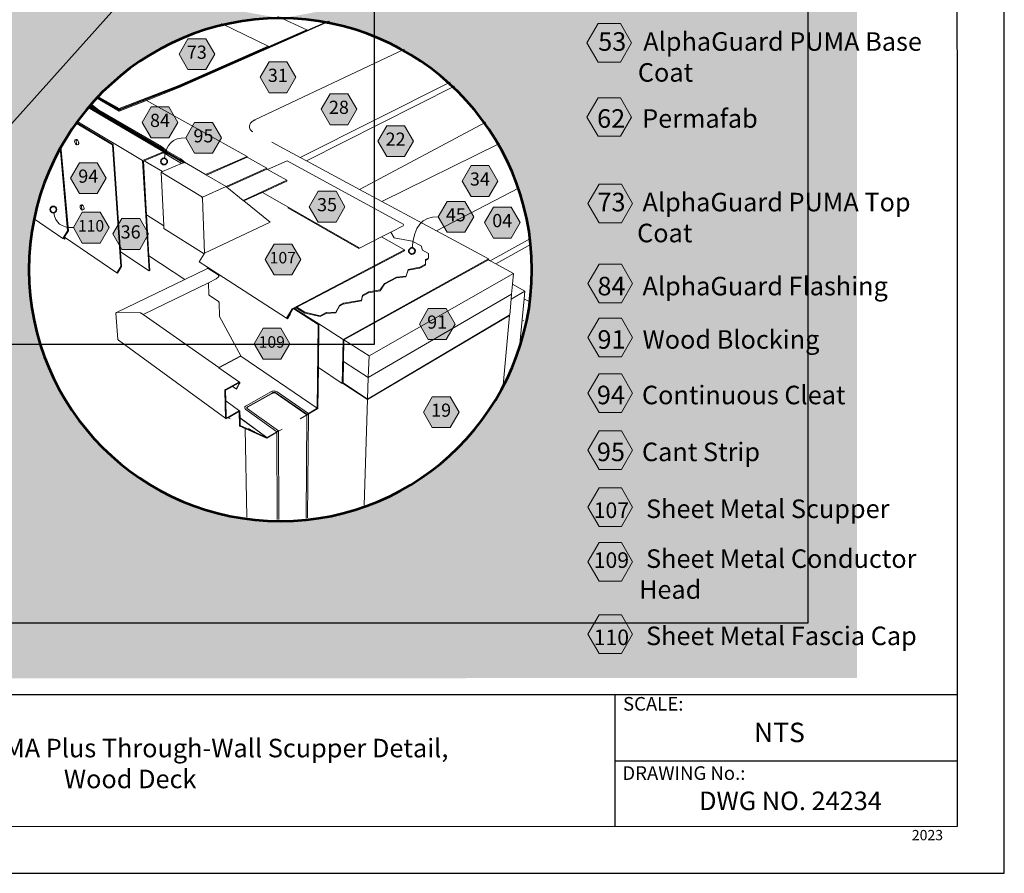
# Model space of a CAD drawing. Units: inches. Extents: x 8.03 to 18.03, y 0.01 to 8.01.
# Drawn here: x 13.25 to 18.03, y 0.01 to 4.16 of the extents above; entities that cross this region are included whole.
import ezdxf

# ---------------------------------------------------------------- set-up
doc = ezdxf.new("R2010")
doc.units = ezdxf.units.IN
doc.header["$MEASUREMENT"] = 0
doc.linetypes.add('PDF_IMPORT', pattern=[1, 0.8, -0.2])
doc.layers.add('PDF20_Text', color=7, linetype='Continuous', true_color=0x3f3f3f)
doc.layers.add('PDF58_Text', color=7, linetype='Continuous', true_color=0x3f3f3f)
for name, color, linetype in [('PDF21_Keynotes$$$23015$AlphaGuard$BIO$Plus$Coping$Cap$Detail$$Gypsum$Deck', 7, 'Continuous'), ('PDF58_DRAWINGS$$$22234$AlphaGuard$MT$Plus$Through-Wall$Scupper$Detail$$Wood$Deck', 7, 'Continuous'), ('PDF58_Keynotes$$$22234$AlphaGuard$MT$Plus$Through-Wall$Scupper$Detail$$Wood$Deck', 7, 'Continuous'), ('PDF9_PDF2_Geometry', 7, 'Continuous'), ('PDF9_Text', 7, 'Continuous')]:
    doc.layers.add(name, color=color, linetype=linetype)
doc.styles.add('PDF Arial', font='arial.ttf')
doc.styles.add('PDF ArialMT-Identity-H', font='arial.ttf')
picture_1 = doc.add_image_def('image2.png', size_in_pixel=(2408, 1788))
picture_2 = doc.add_image_def('image3.png', size_in_pixel=(1880, 1499))

msp = doc.modelspace()

# ---------------------------------------------------------------- hatches: boundary and pattern name
at = {"true_color": 0xffffff}
h = msp.add_hatch(color=7, dxfattribs=at)
h.dxf.hatch_style = 1
edge = h.paths.add_edge_path()
edge.add_line((17.31195751758439, 4.674065903436974), (14.52104783283638, 4.162258801839057))
edge.add_arc((14.51111745442142, 2.934771903261255), 1.227527066339319, 6.121972512894274, 89.53648681657938, ccw=False)
edge.add_arc((14.51198779102896, 2.946563880359133), 1.225459338811959, -89.8837972993465, 5.578119753143426, ccw=False)
edge.add_arc((14.51525309936861, 2.942474007807841), 1.221367194960805, 180.0366036887551, 269.9634124751308, ccw=False)
edge.add_line((13.2938861536495, 2.941693731459411), (13.29389345034821, 2.945206819676552))
edge.add_arc((14.51525340070399, 2.940913498339261), 1.221367496268504, 90.03660165183538, 179.7985948536642, ccw=False)
edge.add_line((14.51447316758384, 4.162280745393755), (11.68855349755671, 4.670765510759599))
edge.add_line((11.68855349755671, 4.670765510759599), (11.68810299686507, 0.9573578127496258))
edge.add_line((11.68810299686507, 0.9573578127496258), (17.3119204106171, 0.9597993676685856))
edge.add_line((17.3119204106171, 0.9597993676685856), (17.31195751758439, 4.674065903436974))
at = {"layer": 'PDF21_Keynotes$$$23015$AlphaGuard$BIO$Plus$Coping$Cap$Detail$$Gypsum$Deck', "true_color": 0xffffff, "transparency": 33554559}
for points in [[(16.0561979145511, 4.136348364480948), (16.16444801177332, 4.136348364480948), (16.21857262288443, 4.042612350592059), (16.16444801177332, 3.948890114480948), (16.0561979145511, 3.948890114480948), (16.00205888677332, 4.042612350592059)], [(16.0561979145511, 3.776855746655317), (16.16444801177332, 3.776855746655317), (16.21857262288443, 3.683119524433094), (16.16444801177332, 3.589383510544205), (16.0561979145511, 3.589383510544205), (16.00205888677332, 3.683119524433094)], [(16.06085150869388, 3.35694112926347), (16.1691016059161, 3.35694112926347), (16.22322621702721, 3.263205115374581), (16.1691016059161, 3.169469101485692), (16.06085150869388, 3.169469101485692), (16.0067124809161, 3.263205115374581)], [(16.06085150869388, 2.969145873895066), (16.1691016059161, 2.969145873895066), (16.22322621702721, 2.875423415561732), (16.1691016059161, 2.781687401672844), (16.06085150869388, 2.781687401672844), (16.0067124809161, 2.875423415561732)], [(16.06085150869388, 2.706290957069434), (16.1691016059161, 2.706290957069434), (16.22322621702721, 2.612568498736101), (16.1691016059161, 2.518832484847213), (16.06085150869388, 2.518832484847213), (16.0067124809161, 2.612568498736101)], [(16.06085150869388, 2.435828921426247), (16.1691016059161, 2.435828921426247), (16.22322621702721, 2.342092907537359), (16.1691016059161, 2.24835689364847), (16.06085150869388, 2.24835689364847), (16.0067124809161, 2.342092907537359)], [(16.06085150869388, 2.159600738321697), (16.1691016059161, 2.159600738321697), (16.22322621702721, 2.065864724432809), (16.1691016059161, 1.97212871054392), (16.06085150869388, 1.97212871054392), (16.0067124809161, 2.065864724432809)], [(16.06085150869388, 1.883514835758061), (16.1691016059161, 1.883514835758061), (16.22322621702721, 1.789778821869173), (16.1691016059161, 1.696042807980284), (16.06085150869388, 1.696042807980284), (16.0067124809161, 1.789778821869173)], [(16.06085150869388, 1.618016900102103), (16.1691016059161, 1.618016900102103), (16.22322621702721, 1.524280886213215), (16.1691016059161, 1.430544872324326), (16.06085150869388, 1.430544872324326), (16.0067124809161, 1.524280886213215)], [(16.06085150869388, 1.266523641270479), (16.1691016059161, 1.266523641270479), (16.22322621702721, 1.172787627381591), (16.1691016059161, 1.079051613492702), (16.06085150869388, 1.079051613492702), (16.0067124809161, 1.172787627381591)]]:
    msp.add_hatch(color=7, dxfattribs=at).paths.add_polyline_path(points)
at = {"layer": 'PDF58_Keynotes$$$22234$AlphaGuard$MT$Plus$Through-Wall$Scupper$Detail$$Wood$Deck', "true_color": 0xffffff, "transparency": 33554559}
for points in [[(14.06588223817856, 4.062976467527881), (14.15246813047861, 4.062976467527881), (14.19575549493032, 3.988020468530191), (14.15246813047861, 3.913053617155889), (14.06588223817856, 3.913053617155889), (14.02259488483471, 3.988020468530191)], [(14.45914506351066, 3.950731447008126), (14.54571943696265, 3.950731447008126), (14.58901797591884, 3.875775781246155), (14.54571943696265, 3.800808596636132), (14.45914506351066, 3.800808596636132), (14.41584652455447, 3.875775781246155)], [(14.75555821418211, 3.795399070115764), (14.84213292086982, 3.795399070115764), (14.88543145982601, 3.72043221874146), (14.84213292086982, 3.645476564087348), (14.75555821418211, 3.645476564087348), (14.71225966411806, 3.72043221874146)], [(13.88713482015957, 3.731917709898508), (13.97370919361156, 3.731917709898508), (14.01700773256775, 3.656950858524205), (13.97370919361156, 3.581995192762236), (13.88713482015957, 3.581995192762236), (13.84383628120338, 3.656950858524205)], [(14.09805054857873, 3.6571728934844), (14.18463644087878, 3.6571728934844), (14.22792380533049, 3.582206042110099), (14.18463644087878, 3.507250376348128), (14.09805054857873, 3.507250376348128), (14.05475234285826, 3.582206042110099)], [(15.03054411922781, 3.640722301178812), (15.11711883702338, 3.640722301178812), (15.16040584602366, 3.565755449804509), (15.11711883702338, 3.490788598430207), (15.03054411922781, 3.490788598430207), (14.98724558027162, 3.565755449804509)], [(13.53903664270747, 3.461197244283767), (13.62561136050304, 3.461197244283767), (13.66890989945923, 3.386230059673744), (13.62561136050304, 3.311263208299441), (13.53903664270747, 3.311263208299441), (13.49573810375128, 3.386230059673744)], [(15.43964669357513, 3.447234456568966), (15.5262214113707, 3.447234456568966), (15.56951995032689, 3.372267605194663), (15.5262214113707, 3.297311939432692), (15.43964669357513, 3.297311939432692), (15.39634815461894, 3.372267605194663)], [(14.69790840130882, 3.322848692388185), (14.78448311910439, 3.322848692388185), (14.82777012810466, 3.247881841013882), (14.78448311910439, 3.172925842016192), (14.69790840130882, 3.172925842016192), (14.65460986235263, 3.247881841013882)], [(15.32295859676997, 3.273740966204846), (15.40953331456554, 3.273740966204846), (15.45283185352173, 3.198774114830543), (15.40953331456554, 3.123818115832853), (15.32295859676997, 3.123818115832853), (15.27966005781379, 3.198774114830543)], [(13.55286586954572, 3.221300682880667), (13.63944058734129, 3.221300682880667), (13.68273912629748, 3.146345017118696), (13.63944058734129, 3.071377832508674), (13.55286586954572, 3.071377832508674), (13.50956767493311, 3.146345017118696)], [(15.54815915190369, 3.245460472517792), (15.63473386969926, 3.245460472517792), (15.67803240865545, 3.170504473520102), (15.63473386969926, 3.0955376221458), (15.54815915190369, 3.0955376221458), (15.5048606129475, 3.170504473520102)], [(13.74485404233726, 3.190443221832027), (13.83142874902497, 3.190443221832027), (13.87472729908902, 3.115476037222004), (13.83142874902497, 3.040520371460035), (13.74485404233726, 3.040520371460035), (13.70155583661679, 3.115476037222004)], [(14.48368215373776, 3.066645940824805), (14.57025686042547, 3.066645940824805), (14.61354421376933, 2.991679089450501), (14.57025686042547, 2.916712238076198), (14.48368215373776, 2.916712238076198), (14.44038360367371, 2.991679089450501)], [(15.23217370113367, 2.752848971214071), (15.31874840782138, 2.752848971214071), (15.36204694677757, 2.677882119839768), (15.31874840782138, 2.602915268465464), (15.23217370113367, 2.602915268465464), (15.18887583975678, 2.677882119839768)], [(14.43003134722947, 2.657332517129619), (14.51661690629379, 2.657332517129619), (14.55990425963765, 2.58237685136765), (14.51661690629379, 2.507409999993347), (14.43003134722947, 2.507409999993347), (14.38673280827328, 2.58237685136765)], [(15.25165719391287, 2.325152054743354), (15.33823190060059, 2.325152054743354), (15.38153045066463, 2.250196388981383), (15.33823190060059, 2.175229204371361), (15.25165719391287, 2.175229204371361), (15.20835865495668, 2.250196388981383)]]:
    msp.add_hatch(color=7, dxfattribs=at).paths.add_polyline_path(points)
at = {"layer": 'PDF58_Keynotes$$$22234$AlphaGuard$MT$Plus$Through-Wall$Scupper$Detail$$Wood$Deck', "transparency": 33554559}
h = msp.add_hatch(color=256, dxfattribs=at)
h.paths.add_polyline_path([(13.94979414339502, 3.482957370178003, 0.4143759965423797), (13.93424320977827, 3.467406436561276)], flags=0)
h.paths.add_polyline_path([(13.96534507701182, 3.467406436561276, 0.4146376698666711), (13.94979414339502, 3.482957370178028)], flags=0)
h.paths.add_polyline_path([(13.94979414339502, 3.451855502944419, 0.4143762643529388), (13.96534507701177, 3.467406436561276)], flags=0)
h.paths.add_polyline_path([(13.93424320977811, 3.467406436561276, 0.4141145426381183), (13.94979414339502, 3.451855502944527)], flags=0)
h = msp.add_hatch(color=256, dxfattribs=at)
h.paths.add_polyline_path([(13.41242917376613, 3.249492358140485, 0.4143762675133669), (13.39687824014938, 3.233941424523747)], flags=0)
h.paths.add_polyline_path([(13.42798044061867, 3.233941424523747, 0.4143798639109105), (13.41242917376614, 3.249492358140497)], flags=0)
h.paths.add_polyline_path([(13.41242917376613, 3.218390490907054, 0.4141098378317971), (13.4279804406186, 3.233941424523747)], flags=0)
h.paths.add_polyline_path([(13.39687824014924, 3.233941424523747, 0.4141062390446407), (13.41242917376613, 3.218390490906996)], flags=0)
h = msp.add_hatch(color=256, dxfattribs=at)
h.paths.add_polyline_path([(15.15279699707525, 3.04849566862177, 0.41410264003454), (15.13724639669422, 3.03294473500505)], flags=0)
h.paths.add_polyline_path([(15.16834826392788, 3.03294473500505, 0.4141098378223092), (15.15279699707525, 3.048495668621801)], flags=0)
h.paths.add_polyline_path([(15.15279699707525, 3.017393801388182, 0.4141098378238343), (15.16834826392772, 3.03294473500505)], flags=0)
h.paths.add_polyline_path([(15.13724639669432, 3.03294473500505, 0.4141026400384916), (15.15279699707525, 3.017393801388299)], flags=0)

# ---------------------------------------------------------------- linework, layer by layer
at = {"layer": 'PDF21_Keynotes$$$23015$AlphaGuard$BIO$Plus$Coping$Cap$Detail$$Gypsum$Deck', "lineweight": 9}
for points in [[(16.0561979145511, 4.136348364480948), (16.16444801177332, 4.136348364480948), (16.21857262288443, 4.042612350592059), (16.16444801177332, 3.948890114480948), (16.0561979145511, 3.948890114480948), (16.00205888677332, 4.042612350592059)], [(16.0561979145511, 3.776855746655317), (16.16444801177332, 3.776855746655317), (16.21857262288443, 3.683119524433094), (16.16444801177332, 3.589383510544205), (16.0561979145511, 3.589383510544205), (16.00205888677332, 3.683119524433094)], [(16.06085150869388, 3.35694112926347), (16.1691016059161, 3.35694112926347), (16.22322621702721, 3.263205115374581), (16.1691016059161, 3.169469101485692), (16.06085150869388, 3.169469101485692), (16.0067124809161, 3.263205115374581)], [(16.06085150869388, 2.969145873895066), (16.1691016059161, 2.969145873895066), (16.22322621702721, 2.875423415561732), (16.1691016059161, 2.781687401672844), (16.06085150869388, 2.781687401672844), (16.0067124809161, 2.875423415561732)], [(16.06085150869388, 2.706290957069434), (16.1691016059161, 2.706290957069434), (16.22322621702721, 2.612568498736101), (16.1691016059161, 2.518832484847213), (16.06085150869388, 2.518832484847213), (16.0067124809161, 2.612568498736101)], [(16.06085150869388, 2.435828921426247), (16.1691016059161, 2.435828921426247), (16.22322621702721, 2.342092907537359), (16.1691016059161, 2.24835689364847), (16.06085150869388, 2.24835689364847), (16.0067124809161, 2.342092907537359)], [(16.06085150869388, 2.159600738321697), (16.1691016059161, 2.159600738321697), (16.22322621702721, 2.065864724432809), (16.1691016059161, 1.97212871054392), (16.06085150869388, 1.97212871054392), (16.0067124809161, 2.065864724432809)], [(16.06085150869388, 1.883514835758061), (16.1691016059161, 1.883514835758061), (16.22322621702721, 1.789778821869173), (16.1691016059161, 1.696042807980284), (16.06085150869388, 1.696042807980284), (16.0067124809161, 1.789778821869173)], [(16.06085150869388, 1.618016900102103), (16.1691016059161, 1.618016900102103), (16.22322621702721, 1.524280886213215), (16.1691016059161, 1.430544872324326), (16.06085150869388, 1.430544872324326), (16.0067124809161, 1.524280886213215)], [(16.06085150869388, 1.266523641270479), (16.1691016059161, 1.266523641270479), (16.22322621702721, 1.172787627381591), (16.1691016059161, 1.079051613492702), (16.06085150869388, 1.079051613492702), (16.0067124809161, 1.172787627381591)]]:
    msp.add_lwpolyline(points, close=True, dxfattribs=at)
at = {"layer": 'PDF58_DRAWINGS$$$22234$AlphaGuard$MT$Plus$Through-Wall$Scupper$Detail$$Wood$Deck', "lineweight": 15}
for points in [[(14.54750280201396, 5.608712547971313), (14.43422489516453, 5.019729498617915), (12.373495658474, 2.717592843093644), (12.14299643323608, 2.830515154106322), (12.21431987408213, 3.879196823578493), (12.40069852338205, 4.051713022438888), (11.98671998844127, 4.218797323554249), (11.20208315116127, 4.535493632762039), (11.00003120408823, 4.617047299131688), (10.89762775627192, 4.658379725124513), (9.861409047186235, 3.94828770728737), (9.698834602794548, 4.027942041131933), (9.61660313497054, 4.9676558190171), (9.616447536105046, 4.969455325228353), (9.829962769728319, 5.089309028078654)], [(14.02238403548684, 3.829333829743767), (14.6425355547863, 4.102875668904957), (14.6424355618546, 4.10639704851257), (14.50227872458916, 4.170896209454673)], [(14.22861747889321, 4.136364444564855), (14.4549796170114, 4.02742000516093), (14.45514605714565, 4.023854560683283), (14.02208403447604, 3.832999278260967)], [(14.75248766921456, 4.147837448292321), (14.02268403649765, 3.825679233603178)], [(13.62351700529409, 3.78194182333713), (13.73179125765488, 3.719843402332183), (14.02193962122287, 3.832943683435024)], [(13.73204684945207, 3.71605592289434), (14.02223962223368, 3.82927824602568)], [(14.02253962324448, 3.825623649885092), (13.86413029211634, 3.763752795686594), (14.35286482908355, 3.49155504058607), (14.35293159841397, 3.487633667035954), (14.448381283168, 3.434427274791632), (14.44842568127376, 3.430472666532381), (14.25371615008318, 3.343209483739415), (14.2510615499067, 3.345364408061696), (14.25038392617806, 3.345764413112057), (14.15547831538398, 3.401148100903326)], [(14.47322954891038, 3.561112365440003), (14.61071165461055, 3.48693399421051), (14.6404474109023, 3.470894248224035), (15.35888866415696, 3.833334769598723)], [(13.57808776737768, 3.730312647430624), (13.9473615892866, 3.51441482214042), (13.97477563677823, 3.49254351770213), (14.03478037094506, 3.457420272878958), (14.04333329890377, 3.461063683407215), (14.04879842025008, 3.46339657781966), (14.12624256818214, 3.418209558714995), (14.12655342156956, 3.418031921860551)], [(13.58248661773444, 3.735574992295385), (14.02792677854018, 3.475648511132571), (14.05595201366576, 3.459286726146345)], [(13.58544731751347, 3.739083328190091), (13.93480965496288, 3.535475275209237), (13.96269048794315, 3.519235532251512)], [(13.63358665766481, 3.716289154574725), (13.60577260512281, 3.732473302706508), (13.5884170672343, 3.742575689659516)], [(13.59320720628989, 3.748153329999287), (13.63358665766481, 3.716289154574725), (13.93750899758869, 3.539396315523634), (13.96269048794315, 3.519235532251512), (14.03064814804708, 3.479625146272911), (14.05595201366576, 3.459286726146345), (14.12626460617109, 3.418254301164326), (14.12655342156956, 3.418031921860551), (14.15153491495277, 3.403447438478773), (14.15547831538398, 3.401148100903326), (14.35293159841397, 3.487633667035954)], [(13.86413029211634, 3.763752795686594), (13.73229126674479, 3.712268110220775)], [(13.52256748681168, 3.658209602747768), (13.70263313216007, 3.550204516187758), (13.73870044488569, 3.029390142904015)], [(14.36421709259977, 3.63243580628605), (14.36654998701221, 3.625726616026483), (14.37089305925806, 3.619317437885579), (14.37713546402899, 3.613374689781875), (14.38039005511922, 3.611208579847261)], [(14.3903650331892, 3.666281414251113), (14.39017621072243, 3.669958048380646)], [(13.44882964342457, 3.541187027496952), (13.48564109476066, 3.130982561625144), (13.46701320690812, 3.100958323170644)], [(13.5244186024887, 3.54989332956462), (13.52275249053613, 3.56980970665188), (13.52314130997416, 3.570431746662436), (13.52586267948106, 3.571509375441437)], [(14.6404474109023, 3.470894248224035), (14.89844983529479, 3.331679594476614), (15.00637382155764, 3.273452150806373), (15.57691334532663, 3.554424623114359)], [(13.97477563677823, 3.49254351770213), (13.94585073185596, 3.509482933485299), (13.85381124816551, 3.470971881038924), (13.84994546944134, 3.469350167192118), (13.86506350764217, 3.208249083810614), (13.8765822224005, 3.009196136030616)], [(14.03478037094506, 3.457420272878958), (13.94242970063148, 3.417954300153522), (13.93533169093388, 3.414921744023488), (13.9486276961888, 3.155297950127768), (13.94928329303635, 3.142546007724943), (14.14461487534534, 3.018460244554968), (14.14641420383088, 3.021381622140971)], [(14.45234706593173, 3.428284529716679), (14.54689706978121, 3.470694251252785), (15.1141642358361, 3.160996280938752)], [(14.42479945756354, 3.314528985002003), (14.42318894043693, 3.315461878399976), (14.4270211623241, 3.317239168896565), (14.54624147293365, 3.371923194970248), (14.5462306316649, 3.375899830110587), (14.45234706593173, 3.428284529716679), (14.44842568127376, 3.430472666532381)], [(14.33672507905752, 3.275795897595431), (14.33351488607305, 3.278395225073826), (14.25371615008318, 3.343209483739415)], [(14.46404339532879, 3.172392953668579), (14.33672507905752, 3.275795897595431), (14.42318894043693, 3.315461878399976)], [(15.67318066028541, 3.339772811121657), (15.27225120583663, 3.129994084509085), (15.5239441117842, 2.994189609609533), (15.52361122040783, 2.990024163110275), (14.82301620953971, 2.601515600686712), (14.82067246275065, 2.495968584814191)], [(13.55084417286427, 3.23384143159205), (13.54927805384341, 3.252580509096475), (13.54965568766911, 3.253180177882364), (13.55229943546896, 3.254313401487309)], [(15.27225120583663, 3.129994084509085), (15.00637382155764, 3.273452150806373)], [(14.55014047525911, 3.242527920427314), (14.89447286691873, 3.044707855948237), (15.0047514412394, 3.101080365199143), (15.05016049530426, 3.12428455697791)], [(13.3197984617481, 3.189515225800697), (13.45886027289191, 3.093849138968575), (13.46727998431765, 3.089361653469567), (13.47224509657405, 3.097359321855999), (13.72062780549758, 2.926953649212134), (13.72341595544275, 2.925487200995107), (13.74363234464867, 2.958188732978611), (13.73870044488569, 3.029390142904015), (13.87698222745086, 2.9367506460841), (13.88068088846148, 2.938494724087268), (13.8765822224005, 3.009196136030616), (14.05055333952201, 2.894374148149272), (13.71925050894349, 2.734221072253676), (13.71752881327285, 2.733221398417427), (13.71691795887463, 2.73261055512706), (13.71622913842579, 2.731233258572974), (13.72559326209756, 2.603104079824383), (13.72647054956173, 2.601704412045631), (13.72802581620598, 2.60050474123813), (14.24987273147581, 2.218872153551966), (14.25108358789565, 2.218660959860524), (14.25177240834448, 2.218749778287746), (14.2532273266056, 2.21932740908469), (14.2606697465276, 2.223504041196281), (14.31332087919965, 2.253028948140165), (14.31418732539507, 2.253150979060807), (14.31463172855118, 2.252939796477223)], [(15.0047514412394, 3.101080365199143), (15.11724086794402, 3.038054260514614), (15.11705238982082, 3.033899999627689), (14.59427190357371, 2.759502566647694), (14.59056205695076, 2.757558824908995), (14.63311618063217, 2.730644442163696), (14.70667252295897, 2.714127058311974), (14.73628623722221, 2.730000030928475), (14.78315023176391, 2.731722070942697), (14.80076727127572, 2.764545644954701), (14.81975042172929, 2.774720275652361), (14.90832446498164, 2.790193576454223), (14.91270076082876, 2.813653371138042), (14.94260330159834, 2.829715488349181), (14.9990422580518, 2.839123676890978), (15.01983626694681, 2.871269949302202), (15.07720810569039, 2.902083001137231), (15.12389446337765, 2.90645964132793), (15.13443621986796, 2.939361170282686), (15.19070839184359, 2.949702585458176), (15.21850040639664, 2.964664702665648), (15.21873362696917, 2.968852520389571), (15.21860006609262, 2.986836008114745), (15.23211878388703, 2.994078419957646), (15.23235200445956, 2.998255052069236), (15.23270725595273, 3.019981954362219), (15.20384879823301, 3.035999329124028), (15.19728402122661, 3.057370968815983), (15.15457463191541, 3.080986351257441), (15.06717822148162, 3.096659326902692), (15.05016049530426, 3.12428455697791), (15.11397509124146, 3.156908467254383)], [(13.46435860673164, 3.096681698127357), (13.46454742919842, 3.096981699138162), (13.46701320690812, 3.100958323170644), (13.46963490561118, 3.09915866144939), (13.47224509657405, 3.097359321855999)], [(15.73164408061807, 3.065681999665804), (15.56062226780018, 2.970041005584739), (15.64547494558153, 2.924221094092907), (15.64068779230744, 2.871547579088342), (15.70122575916546, 2.838479609999334), (15.69755996630468, 2.800434987590159), (15.7257960359064, 2.784888793373308)], [(14.14461487534534, 3.018460244554968), (14.12055507863991, 2.979427156137591), (14.16017699457443, 2.953956850384654)], [(15.21860006609262, 2.986836008114745), (15.21857769486795, 2.99087942369336)], [(15.56062226780018, 2.970041005584739), (15.53305263255091, 2.984925489977324), (15.52361122040783, 2.990024163110275)], [(14.05055333952201, 2.894374148149272), (14.16039902953462, 2.947480880697617), (14.16175428809976, 2.948147318813926), (14.16272073833473, 2.948158504426258), (14.16325395991807, 2.947991731056286), (14.21159523283769, 2.91695664426106), (14.21241728092735, 2.91631223302584), (14.21319490869555, 2.915468158055087), (14.21389457041314, 2.914446124102029), (14.21448338682241, 2.913324419345137), (14.21493864235514, 2.912157972138914), (14.21521627214128, 2.910991524932692), (14.21531627618083, 2.909891858164745), (14.21522745775361, 2.908925419037631), (14.21496101357981, 2.908136938892822), (14.21452779603602, 2.90757049370821), (14.20344197669361, 2.897795523717332), (14.16468684019024, 2.878789990931243)], [(14.54955165884983, 2.710239241598857), (14.56098188841665, 2.728867140559251), (14.56104833561921, 2.72898951582347), (14.56372529591249, 2.72727866142158), (14.54956284446216, 2.704174462574511), (14.54404213939776, 2.707329060733043), (14.16017699457443, 2.953956850384654), (14.16039902953462, 2.947480880697617)], [(13.84859054411191, 2.723746440545212), (14.16468684019024, 2.878789990931243), (14.16669736236722, 2.820140526437412), (14.16698617776569, 2.819129666988829), (14.16733025475439, 2.818485255753608), (14.16799703721427, 2.817707961221132), (14.21396135085141, 2.787305766813076), (14.21450542481136, 2.786772545229741), (14.21550508753975, 2.785484055995019), (14.21632712452156, 2.783973209672237), (14.21662712553236, 2.783173543915096), (14.21701594497039, 2.781596239281901), (14.21902646714736, 2.716415210275088), (14.21931528254584, 2.715415547546696), (14.3221185576868, 2.523382965541545), (14.32278499580311, 2.522594152161016)], [(14.56104833561921, 2.72898951582347), (14.57287822589281, 2.748272667287841), (14.57895419052949, 2.751460489047652), (14.58281963601794, 2.753493382449292), (14.7011965603439, 2.678492963130133), (14.69876332865618, 2.466566386370246), (14.81456327451269, 2.390133086778915), (14.81645142142544, 2.391221567934529), (14.81838432189539, 2.392332420314808), (14.82067246275065, 2.495968584814191), (14.94099244012815, 2.418169174281105), (15.63621115918504, 2.822395454799249), (15.64068779230744, 2.871547579088342)], [(15.63621115918504, 2.822395454799249), (15.63411216292442, 2.799279725996269), (15.62710263841833, 2.722302363552848), (15.62504770702774, 2.721080654756402)], [(15.69755996630468, 2.800434987590159), (15.67502154467673, 2.56654502408423)], [(13.83979286562477, 2.729922398113586), (13.84859054411191, 2.723746440545212), (14.21529423819189, 2.466310794573051), (14.21622713158986, 2.465644345348885), (14.31636462094201, 2.395342605220176), (14.31693106612663, 2.394698538328532), (14.31728632872766, 2.393809720908449), (14.31739750727168, 2.392754452246256), (14.31727547635104, 2.391565978158944), (14.31690869490197, 2.390310712525501), (14.31633106410502, 2.389066643612247), (14.30152454576304, 2.36244107626542), (14.29945842876012, 2.363163109207672), (14.28190782534301, 2.375581815890556), (14.24900662962397, 2.357575956940718), (14.24814018342856, 2.356720696357633), (14.24769576916459, 2.356009849027713), (14.24736255566036, 2.354898996647433), (14.2487842503202, 2.304669232471482)], [(14.58281963601794, 2.753493382449292), (14.59056205695076, 2.757558824908995)], [(14.81838432189539, 2.392332420314808), (14.93756056763491, 2.313744196401195), (15.62504770702774, 2.721080654756402), (15.62690263033922, 2.720036582814399), (15.59609460431909, 2.381357405840981)], [(15.69309486313819, 2.695299162380328), (15.69349419060925, 2.694099491572828)], [(14.69876332865618, 2.466566386370246), (14.69648670664898, 2.26879073110478)], [(14.28190782534301, 2.375581815890556), (14.31145477027584, 2.391765975130196), (14.31254358466717, 2.392365643916086), (14.31267681230801, 2.392432424354362), (14.31347647806515, 2.392676830539224), (14.31356528538451, 2.392698868528169), (14.31428732943462, 2.392488019180305)], [(14.25149477855834, 2.222004713721552), (14.25111681149692, 2.222682004214474), (14.2487842503202, 2.304669232471482), (14.31673106915537, 2.255739132034728), (14.31713107420573, 2.25531710010328), (14.31760870096313, 2.254150652897057), (14.31836395750666, 2.221971145776697), (14.31837514311899, 2.221249112834444), (14.31921921808974, 2.18548180111963), (14.31959684080758, 2.184815351895462)], [(14.50692022139761, 1.729870909515173), (14.50449818951386, 2.157034522954746), (14.50446497702044, 2.159622675928667), (14.35377567338472, 2.267391396561748), (14.35230956951127, 2.268779878728167), (14.35158752546116, 2.270145989669921)], [(14.64663177381139, 1.736852811457315), (14.65038882102742, 2.241965500022422)], [(14.44672635682778, 2.124233331275264), (14.34314545391862, 2.170552907513434), (14.31750869692357, 2.182027201950291)], [(14.35182345753496, 1.741097834788373), (14.34314545391862, 2.170552907513434)], [(14.4486368749652, 2.124522146673737), (14.49670052920654, 2.152491453737652)]]:
    msp.add_lwpolyline(points, dxfattribs=at)
at = {"layer": 'PDF58_DRAWINGS$$$22234$AlphaGuard$MT$Plus$Through-Wall$Scupper$Detail$$Wood$Deck', "lineweight": 9}
for points in [[(14.6425355547863, 4.102875668904957), (14.74694357048569, 4.148919253771267)], [(14.45514605714565, 4.023854560683283), (14.6424355618546, 4.10639704851257)], [(14.02192843561054, 3.833076911075857), (14.02208403447604, 3.832999278260967), (14.02178403346523, 3.836665060013887), (14.4549796170114, 4.02742000516093)], [(15.11635500524681, 4.013143781155099), (14.39017621072243, 3.669958048380646), (14.38250058133574, 3.665337346348664), (14.37508054374626, 3.659339003419017), (14.36942661104103, 3.652907787289167), (14.36567235520446, 3.646187411417268), (14.3639282772013, 3.63931143667987), (14.36421709259977, 3.63243580628605)], [(14.02178403346523, 3.836665060013887), (13.73154685147001, 3.723642411725937), (13.73179125765488, 3.719843402332183), (13.73204684945207, 3.71605592289434), (13.73229126674479, 3.712268110220775)], [(14.02223962223368, 3.82927824602568), (14.02238403548684, 3.829333829743767), (14.02208403447604, 3.832999278260967), (14.02193962122287, 3.832943683435024)], [(14.02268403649765, 3.825679233603178), (14.02238403548684, 3.829333829743767), (14.02223962223368, 3.829422648170988)], [(15.33886927692182, 3.852009715376154), (14.61071165461055, 3.48693399421051)], [(13.57953783764255, 3.732054009568475), (14.04333329890377, 3.461063683407215)], [(13.60577260512281, 3.732473302706508), (13.59024311022571, 3.744709953742815)], [(13.52068435457879, 3.6555583540271), (13.69876768667162, 3.548638063931177)], [(13.5262312911134, 3.663325389571094), (13.84582442104783, 3.471971877003035)], [(15.51096945231273, 3.657707670437583), (14.89844983529479, 3.331679594476614)], [(13.52088638161233, 3.570953782633437), (13.5212751899425, 3.571575811536136)], [(13.72062780549758, 2.926953649212134), (13.73990011569319, 2.958077887670301), (13.69876768667162, 3.548638063931177), (13.70263313216007, 3.550204516187758)], [(13.93750899758869, 3.539396315523634), (13.93480965496288, 3.535475275209237)], [(13.445485872086, 3.535106463864697), (13.48187565331176, 3.130949338023866), (13.45886027289191, 3.093849138968575)], [(13.87698222745086, 2.9367506460841), (13.84582442104783, 3.471971877003035), (13.9473615892866, 3.51441482214042)], [(14.35286482908355, 3.49155504058607), (14.15153491495277, 3.403447438478773)], [(13.85381124816551, 3.470971881038924), (13.94242970063148, 3.417954300153522)], [(14.03064814804708, 3.479625146272911), (14.02792677854018, 3.475648511132571)], [(13.93533169093388, 3.414921744023488), (14.13679483270549, 3.294201417252051), (14.13695042046314, 3.289836307017262), (14.13371786736185, 3.291780048755961)], [(14.12626460617109, 3.418254301164326), (14.12624256818214, 3.418209558714995)], [(14.448381283168, 3.434427274791632), (14.25038392617806, 3.345764413112057)], [(14.2510615499067, 3.345364408061696), (14.13679483270549, 3.294201417252051)], [(14.5462306316649, 3.375899830110587), (14.33351488607305, 3.278395225073826)], [(14.4270211623241, 3.317239168896565), (14.89458405657061, 3.048862450070882), (14.89447286691873, 3.044707855948237)], [(13.54745635413321, 3.253780179903975), (13.54782313558229, 3.254379848689865)], [(14.13695042046314, 3.289836307017262), (14.14641420383088, 3.021381622140971), (14.46404339532879, 3.172392953668579)], [(13.86506350764217, 3.208249083810614), (13.9486276961888, 3.155297950127768)], [(13.46716879466576, 3.095182026309051), (13.46435860673164, 3.096681698127357)], [(13.46454742919842, 3.096981699138162), (13.46716879466576, 3.095182026309051), (13.46963490561118, 3.09915866144939)], [(15.53305263255091, 2.984925489977324), (15.72865182120843, 3.093626648124506)], [(14.54404213939776, 2.707329060733043), (14.5712677087662, 2.751727266457178), (15.11724086794402, 3.038054260514614)], [(14.81922838575828, 2.603714934222606), (15.5239441117842, 2.994189609609533)], [(15.21873362696917, 2.968852520389571), (15.19093076003951, 2.95390125555871), (15.13463621683921, 2.943571025995554), (15.12409446034889, 2.910680682653131), (15.07738573143698, 2.906304042462433), (15.01999152146873, 2.875501843004016), (14.99919751257373, 2.843377941817456), (14.94273686247489, 2.83396975327566), (14.91282280285726, 2.817918810568996), (14.90844650701014, 2.794470212605368), (14.81983924015651, 2.779008097415838), (14.81975042172929, 2.774720275652361)], [(15.23235200445956, 2.998255052069236), (15.21857769486795, 2.99087942369336)], [(15.64547494558153, 2.924221094092907), (14.9444914485111, 2.524549412747768)], [(15.13443621986796, 2.939361170282686), (15.13463621683921, 2.943571025995554)], [(15.19070839184359, 2.949702585458176), (15.19093076003951, 2.95390125555871)], [(15.01983626694681, 2.871269949302202), (15.01999152146873, 2.875501843004016)], [(15.07720810569039, 2.902083001137231), (15.07738573143698, 2.906304042462433)], [(15.12389446337765, 2.90645964132793), (15.12409446034889, 2.910680682653131)], [(14.94260330159834, 2.829715488349181), (14.94273686247489, 2.83396975327566)], [(14.9990422580518, 2.839123676890978), (14.99919751257373, 2.843377941817456)], [(15.63411216292442, 2.799279725996269), (15.70122575916546, 2.838479609999334)], [(14.78315023176391, 2.731722070942697), (14.78322752023522, 2.736031586351542), (14.80084455974703, 2.768833122374601), (14.81983924015651, 2.779008097415838)], [(14.90832446498164, 2.790193576454223), (14.90844650701014, 2.794470212605368)], [(14.91270076082876, 2.813653371138042), (14.91282280285726, 2.817918810568996)], [(13.71925050894349, 2.734221072253676), (13.72146102809172, 2.734821074275287), (13.7226939225005, 2.734965476420594), (13.8332392742307, 2.731944105902894), (13.83508334516556, 2.731766480156308), (13.83686064677001, 2.731355289493617), (13.83844879267196, 2.73073324948306), (13.83979286562477, 2.729922398113586)], [(14.56372529591249, 2.72727866142158), (14.56098188841665, 2.728867140559251)], [(14.57895419052949, 2.751460489047652), (14.69731992924312, 2.676404819246127)], [(14.70667252295897, 2.714127058311974), (14.706716587829, 2.718436918064396), (14.63313856296469, 2.734943105195929), (14.59427190357371, 2.759502566647694)], [(14.63311618063217, 2.730644442163696), (14.63313856296469, 2.734943105195929)], [(14.706716587829, 2.718436918064396), (14.73635268442477, 2.734299038304285), (14.78322752023522, 2.736031586351542)], [(14.73628623722221, 2.730000030928475), (14.73635268442477, 2.734299038304285)], [(14.80076727127572, 2.764545644954701), (14.80084455974703, 2.768833122374601)], [(14.81456327451269, 2.390133086778915), (14.81922838575828, 2.603714934222606), (14.7011965603439, 2.678492963130133), (14.69731992924312, 2.676404819246127), (14.69276533007011, 2.269168353822617), (14.32278499580311, 2.522594152161016), (14.21622713158986, 2.465644345348885)], [(14.92060673231815, 1.798858595298579), (14.93748259047644, 2.311378422731049), (15.62690263033922, 2.720036582814399)], [(14.82301620953971, 2.601515600686712), (14.9444914485111, 2.524549412747768), (14.94099244012815, 2.418169174281105), (14.93756056763491, 2.313744196401195)], [(14.3221185576868, 2.523382965541545), (14.21529423819189, 2.466310794573051)], [(14.31636462094201, 2.395342605220176), (14.31560903116277, 2.395742610270535), (14.31468732337712, 2.395853455578845), (14.3136764750364, 2.395675829832259), (14.31262121748206, 2.395231415568289), (14.24849543492173, 2.360108515088695), (14.24778458759181, 2.35953088429175), (14.24648492385261, 2.358109178524052), (14.24546322313527, 2.356453918948106), (14.24509644168619, 2.355587472752688), (14.24467439864689, 2.353876951586519), (14.2484842493094, 2.220771486077053), (14.24897307278698, 2.219605372106551), (14.24987273147581, 2.218872153551966)], [(14.31145477027584, 2.391765975130196), (14.31426529144568, 2.389788676554499), (14.29945842876012, 2.363163109207672)], [(14.31254358466717, 2.392365643916086), (14.31467613776479, 2.390866305333501), (14.31426529144568, 2.389788676554499)], [(14.31347647806515, 2.392676830539224), (14.31467613776479, 2.391832422332752), (14.31467613776479, 2.390866305333501)], [(14.31428732943462, 2.392488019180305), (14.31467613776479, 2.391832422332752)], [(14.81645142142544, 2.391221567934529), (14.93748259047644, 2.311378422731049)], [(14.64281318457244, 2.240121417979701), (14.65038882102742, 2.24453127066382), (14.49917749252857, 2.349111847409228), (14.49517881939929, 2.351233214894513), (14.49042455649075, 2.352632882673264), (14.48523740927415, 2.353221699082543), (14.47997229600695, 2.352944069296401), (14.47498481252589, 2.351833216916123), (14.47061936905537, 2.349967107992313), (14.34812175178735, 2.281320627439551), (14.34456749292204, 2.278754512454576), (14.3421569656947, 2.275699918335598), (14.34106848453909, 2.272367694430479), (14.34137933792651, 2.268990728076031), (14.34305663549139, 2.265802917424078), (14.34600038430207, 2.263014767478906), (14.49665611999292, 2.155079595603715), (14.4490033120707, 2.127332323499997)], [(14.47073054759941, 2.339025690795212), (14.47070817637474, 2.341580620167854)], [(14.49927748546027, 2.337059577831849), (14.49925545857918, 2.339581283603212)], [(14.31673106915537, 2.255739132034728), (14.31568699721337, 2.256227944404451), (14.31438732236632, 2.256172349578508), (14.3136764750364, 2.255961166994924), (14.25282766589882, 2.221915562058611), (14.2519612197034, 2.221793520030111), (14.25149477855834, 2.222004713721552)], [(14.31750869692357, 2.182027201950291), (14.31683106208707, 2.182971614196318), (14.31664225072815, 2.183593654206874), (14.31500936237687, 2.252251320371969), (14.31463172855118, 2.252939796477223)], [(14.65038882102742, 2.24453127066382), (14.69276533007011, 2.269168353822617)], [(14.31836395750666, 2.221971145776697), (14.4490033120707, 2.127332323499997), (14.44819246070123, 2.127209959343634)], [(14.31837514311899, 2.221249112834444), (14.44819246070123, 2.127209959343634), (14.31959684080758, 2.184815351895462)], [(14.63943080404203, 1.736098618065831), (14.64282437018477, 2.237555647338303)], [(14.50446497702044, 2.159622675928667), (14.49665611999292, 2.155079595603715)], [(14.49939698873996, 1.729958470387782), (14.49670052920654, 2.152491453737652)]]:
    msp.add_lwpolyline(points, dxfattribs=at)
at = {"layer": 'PDF58_DRAWINGS$$$22234$AlphaGuard$MT$Plus$Through-Wall$Scupper$Detail$$Wood$Deck', "linetype": 'PDF_IMPORT', "lineweight": 15, "ltscale": 0.6271041154167032}
msp.add_lwpolyline([(13.61917598358155, 3.777255329991144), (13.73229126674479, 3.712268110220775)], dxfattribs=at)
at = {"layer": 'PDF58_DRAWINGS$$$22234$AlphaGuard$MT$Plus$Through-Wall$Scupper$Detail$$Wood$Deck', "linetype": 'PDF_IMPORT', "lineweight": 15, "ltscale": 0.6248433987468935}
msp.add_lwpolyline([(13.62134250924451, 3.779600420215376), (13.73204684945207, 3.71605592289434)], dxfattribs=at)
at = {"layer": 'PDF58_DRAWINGS$$$22234$AlphaGuard$MT$Plus$Through-Wall$Scupper$Detail$$Wood$Deck', "linetype": 'PDF_IMPORT', "lineweight": 9, "ltscale": 0.624860006644963}
msp.add_lwpolyline([(13.62570607669177, 3.784286564202851), (13.73154685147001, 3.723642411725937)], dxfattribs=at)
at = {"layer": 'PDF58_DRAWINGS$$$22234$AlphaGuard$MT$Plus$Through-Wall$Scupper$Detail$$Wood$Deck', "lineweight": 15}
for points in [[(13.51935348619274, 3.553459107277988), (13.51793178042504, 3.555958108588967), (13.51678771555135, 3.558668625719248), (13.51597686418187, 3.561445590052086), (13.51556567351918, 3.564122550345371), (13.51555482114257, 3.566543918841461), (13.51595448184935, 3.568576812243101), (13.51609889510251, 3.56913207181538), (13.51692093208432, 3.570720562060909), (13.51810941727949, 3.571698186800355), (13.52294130189505, 3.573608704937776), (13.52442978810103, 3.573886334723916), (13.52612945689058, 3.57346430279247), (13.52792878537612, 3.572364636024522), (13.52972812496951, 3.570653781622633), (13.53142779375906, 3.568421224485461), (13.53292745446952, 3.565799847910263), (13.53413797765363, 3.562956103139149), (13.5349823858601, 3.560034736661002), (13.53541561451174, 3.557224548726886), (13.5354264557805, 3.554680804966576), (13.53499357147243, 3.552548251868959), (13.53414916326596, 3.550959772731289), (13.53294949245846, 3.55000450810865), (13.52816200594865, 3.54809398997123), (13.52667353085053, 3.54781602694937), (13.52499623328564, 3.548227217612062), (13.52454097775291, 3.548516033010534), (13.5244186024887, 3.54989332956462), (13.52313011325397, 3.549382479205951), (13.52267485772125, 3.549660097884233), (13.52096434766294, 3.551315024224461)], [(13.54590143183253, 3.237340428867141), (13.54452379093487, 3.239795354200229), (13.54340209728584, 3.242427916387759), (13.54262445840978, 3.245104876681044), (13.54221361209067, 3.247659806053686), (13.54221361209067, 3.249947958016801), (13.54261327279745, 3.251847290541888), (13.54274683367401, 3.252402883349888), (13.54356853742009, 3.253846627106531), (13.54472379901398, 3.254691035313004), (13.5494336527089, 3.256701557489978), (13.5508889153136, 3.256867997624231), (13.55254384165383, 3.256368332877896), (13.55430994653808, 3.255213071284005), (13.55606487691786, 3.25348017889317), (13.55773132210614, 3.251258474132611), (13.55918625147512, 3.248692692383357), (13.56036388429367, 3.245926913662851), (13.5611855769319, 3.243116392493014), (13.56160795320693, 3.24043943219973), (13.56160795320693, 3.238029249315973), (13.5611855769319, 3.236051950740276), (13.56035269868134, 3.23459668813558), (13.55917506586278, 3.233774984389495), (13.55450995461719, 3.231764462212519), (13.55306587762483, 3.231597688842546), (13.5514109512846, 3.232097686824603), (13.55097772263296, 3.232352945386076), (13.55084417286427, 3.23384143159205), (13.54958924046655, 3.233297357632103), (13.54914483731043, 3.233552616193577), (13.54747872535787, 3.235218728146137)], [(14.49925545857918, 2.339581283603212), (14.49163541291058, 2.344868434859361), (14.48963607634594, 2.34593487802603), (14.48724793145113, 2.346634539743618), (14.48465977847721, 2.34692335514209), (14.48202722739753, 2.346790138609115), (14.47952789285084, 2.346234879036836), (14.47733974492727, 2.345301652403142), (14.47070817637474, 2.341580620167854), (14.35482008967031, 2.276543993306349), (14.35304278806586, 2.275255504071627), (14.35184312836622, 2.273722619759901), (14.35130989567502, 2.272056507807342), (14.35146549454052, 2.270368024630117), (14.35158752546116, 2.270145989669921), (14.35192075007324, 2.271168034730836), (14.35312042088075, 2.272700919042562), (14.35489771137734, 2.273989397169427), (14.47073054759941, 2.339025690795212), (14.47738414303303, 2.342757908642832), (14.47957229095659, 2.343691135276527), (14.48206043989095, 2.344257580461139), (14.48469300207848, 2.344390808101971), (14.48729234066474, 2.344091140326885), (14.48966929994722, 2.343391134265721), (14.49166863651186, 2.342324691099052), (14.49927748546027, 2.337059577831849), (14.64282437018477, 2.237555647338303), (14.64281318457244, 2.240121417979701)]]:
    msp.add_lwpolyline(points, close=True, dxfattribs=at)
at = {"layer": 'PDF58_DRAWINGS$$$22234$AlphaGuard$MT$Plus$Through-Wall$Scupper$Detail$$Wood$Deck', "linetype": 'PDF_IMPORT', "lineweight": 15, "ltscale": 0.08797989339174317}
msp.add_lwpolyline([(14.69648670664898, 2.26879073110478), (14.44732601450581, 2.12419976333041), (14.2606697465276, 2.223504041196281)], dxfattribs=at)
at = {"layer": 'PDF58_Keynotes$$$22234$AlphaGuard$MT$Plus$Through-Wall$Scupper$Detail$$Wood$Deck', "lineweight": 53}
msp.add_lwpolyline([(14.51447316758385, 1.721107061868647, 0.413837920088487), (15.735048984798, 2.941693731459411, 0.4138378583002075), (14.51447316758384, 4.162280745393755, 0.4138394001602206), (13.2938861536495, 2.941693731459411, 0.4138394619476379)], format="xyb", close=True, dxfattribs=at)
at = {"layer": 'PDF58_Keynotes$$$22234$AlphaGuard$MT$Plus$Through-Wall$Scupper$Detail$$Wood$Deck', "lineweight": 9}
for points in [[(14.06588223817856, 4.062976467527881), (14.15246813047861, 4.062976467527881), (14.19575549493032, 3.988020468530191), (14.15246813047861, 3.913053617155889), (14.06588223817856, 3.913053617155889), (14.02259488483471, 3.988020468530191)], [(14.45914506351066, 3.950731447008126), (14.54571943696265, 3.950731447008126), (14.58901797591884, 3.875775781246155), (14.54571943696265, 3.800808596636132), (14.45914506351066, 3.800808596636132), (14.41584652455447, 3.875775781246155)], [(14.75555821418211, 3.795399070115764), (14.84213292086982, 3.795399070115764), (14.88543145982601, 3.72043221874146), (14.84213292086982, 3.645476564087348), (14.75555821418211, 3.645476564087348), (14.71225966411806, 3.72043221874146)], [(13.88713482015957, 3.731917709898508), (13.97370919361156, 3.731917709898508), (14.01700773256775, 3.656950858524205), (13.97370919361156, 3.581995192762236), (13.88713482015957, 3.581995192762236), (13.84383628120338, 3.656950858524205)], [(14.09805054857873, 3.6571728934844), (14.18463644087878, 3.6571728934844), (14.22792380533049, 3.582206042110099), (14.18463644087878, 3.507250376348128), (14.09805054857873, 3.507250376348128), (14.05475234285826, 3.582206042110099)], [(15.03054411922781, 3.640722301178812), (15.11711883702338, 3.640722301178812), (15.16040584602366, 3.565755449804509), (15.11711883702338, 3.490788598430207), (15.03054411922781, 3.490788598430207), (14.98724558027162, 3.565755449804509)], [(13.53903664270747, 3.461197244283767), (13.62561136050304, 3.461197244283767), (13.66890989945923, 3.386230059673744), (13.62561136050304, 3.311263208299441), (13.53903664270747, 3.311263208299441), (13.49573810375128, 3.386230059673744)], [(15.43964669357513, 3.447234456568966), (15.5262214113707, 3.447234456568966), (15.56951995032689, 3.372267605194663), (15.5262214113707, 3.297311939432692), (15.43964669357513, 3.297311939432692), (15.39634815461894, 3.372267605194663)], [(14.69790840130882, 3.322848692388185), (14.78448311910439, 3.322848692388185), (14.82777012810466, 3.247881841013882), (14.78448311910439, 3.172925842016192), (14.69790840130882, 3.172925842016192), (14.65460986235263, 3.247881841013882)], [(15.32295859676997, 3.273740966204846), (15.40953331456554, 3.273740966204846), (15.45283185352173, 3.198774114830543), (15.40953331456554, 3.123818115832853), (15.32295859676997, 3.123818115832853), (15.27966005781379, 3.198774114830543)], [(13.55286586954572, 3.221300682880667), (13.63944058734129, 3.221300682880667), (13.68273912629748, 3.146345017118696), (13.63944058734129, 3.071377832508674), (13.55286586954572, 3.071377832508674), (13.50956767493311, 3.146345017118696)], [(15.54815915190369, 3.245460472517792), (15.63473386969926, 3.245460472517792), (15.67803240865545, 3.170504473520102), (15.63473386969926, 3.0955376221458), (15.54815915190369, 3.0955376221458), (15.5048606129475, 3.170504473520102)], [(13.74485404233726, 3.190443221832027), (13.83142874902497, 3.190443221832027), (13.87472729908902, 3.115476037222004), (13.83142874902497, 3.040520371460035), (13.74485404233726, 3.040520371460035), (13.70155583661679, 3.115476037222004)], [(14.48368215373776, 3.066645940824805), (14.57025686042547, 3.066645940824805), (14.61354421376933, 2.991679089450501), (14.57025686042547, 2.916712238076198), (14.48368215373776, 2.916712238076198), (14.44038360367371, 2.991679089450501)], [(15.23217370113367, 2.752848971214071), (15.31874840782138, 2.752848971214071), (15.36204694677757, 2.677882119839768), (15.31874840782138, 2.602915268465464), (15.23217370113367, 2.602915268465464), (15.18887583975678, 2.677882119839768)], [(14.43003134722947, 2.657332517129619), (14.51661690629379, 2.657332517129619), (14.55990425963765, 2.58237685136765), (14.51661690629379, 2.507409999993347), (14.43003134722947, 2.507409999993347), (14.38673280827328, 2.58237685136765)], [(15.25165719391287, 2.325152054743354), (15.33823190060059, 2.325152054743354), (15.38153045066463, 2.250196388981383), (15.33823190060059, 2.175229204371361), (15.25165719391287, 2.175229204371361), (15.20835865495668, 2.250196388981383)]]:
    msp.add_lwpolyline(points, close=True, dxfattribs=at)
at = {"layer": 'PDF58_Keynotes$$$22234$AlphaGuard$MT$Plus$Through-Wall$Scupper$Detail$$Wood$Deck', "lineweight": 35}
for points in [[(13.94979414339502, 3.451855502944419, 0.4143762643529388), (13.96534507701182, 3.467406436561276, 0.4146376698666711), (13.94979414339502, 3.482957370178003, 0.4143759965423797), (13.93424320977827, 3.467406436561276, 0.4141145426381183)], [(13.41242917376613, 3.218390490907054, 0.4141098378317971), (13.42798044061867, 3.233941424523747, 0.4143798639109105), (13.41242917376613, 3.249492358140485, 0.4143762675133669), (13.39687824014938, 3.233941424523747, 0.4141062390446407)], [(15.15279699707525, 3.017393801388182, 0.4141098378238343), (15.16834826392788, 3.03294473500505, 0.4141098378223092), (15.15279699707525, 3.04849566862177, 0.41410264003454), (15.13724639669422, 3.03294473500505, 0.4141026400384916)]]:
    msp.add_lwpolyline(points, format="xyb", close=True, dxfattribs=at)
at = {"layer": 'PDF58_Keynotes$$$22234$AlphaGuard$MT$Plus$Through-Wall$Scupper$Detail$$Wood$Deck', "lineweight": 15}
for points in [[(13.95111584512316, 3.482824142537195), (13.95900266820128, 3.551937064235016), (13.9917486093984, 3.582206042110099), (14.05475234285826, 3.582206042110099)], [(13.41415088054463, 3.218568127761439), (13.42219295814468, 3.168382761691241), (13.45190667644748, 3.146333831506364), (13.50789037736822, 3.146333831506364)], [(15.15378615177061, 3.048395664582247), (15.1621502683704, 3.15306504864702), (15.20178302557367, 3.198774114830543), (15.27966005781379, 3.198774114830543)]]:
    msp.add_open_spline(points, degree=3, dxfattribs=at)
at = {"layer": 'PDF9_PDF2_Geometry', "lineweight": 25}
for points in [[(8.027606631166762, 0.01163010669334241), (18.02760663116676, 0.01163010669334064), (18.02760663116676, 8.01163010669334), (8.027606631166764, 8.011630106693342)], [(17.7994594316073, 7.782882415803392), (8.255106631166765, 7.784163175190327), (8.255106631166763, 0.236529171177148), (17.80075383072622, 0.2403777975832888)]]:
    msp.add_lwpolyline(points, close=True, dxfattribs=at)
for points in [[(17.80064436652331, 0.8782291711771479), (8.255106631166763, 0.878229171177149)], [(16.13740122914467, 0.8782291711771488), (16.13740122914467, 0.2365291711771482)], [(17.8006995968369, 0.5564003865435478), (16.13740122914467, 0.5568273967186412)]]:
    msp.add_lwpolyline(points, dxfattribs=at)

# ---------------------------------------------------------------- texts
at = {"layer": 'PDF20_Text', "color": 7, "char_height": 0.09, "style": 'PDF ArialMT-Identity-H'}
for s, insert, attachment_point in [('{\\C256;53}   AlphaGuard PUMA Base\\P       Coat', (16.05666935001803, 3.974598177906621), 4), ('{\\C256;62 }  Permafab', (16.05128456355423, 3.675911839959042), 4), ('{\\C256;73}   AlphaGuard PUMA Top \\P       Coat', (16.05302629105513, 3.195052044543345), 4), ('{\\C256;84}   AlphaGuard Flashing', (16.05306799111672, 2.862262025675101), 4), ('{\\C256;91}   Wood Blocking', (16.05306799111672, 2.603197181216665), 4), ('{\\C256;94}   Continuous Cleat', (16.0503024032114, 2.333665014895665), 4), ('{\\C256;95}   Cant Strip', (16.0503024032114, 2.057436831791115), 4), ('{\\H0.84x;\\C256;107}   Sheet Metal Scupper', (16.03469790718837, 1.781350929227479), 4), ('{\\H0.84x;\\C256;109}   Sheet Metal Conductor\\P        Head', (16.03469790718837, 1.464256183321091), 4), ('{\\H0.84x;\\C256;110}   Sheet Metal Fascia Cap', (16.03469790718837, 1.164359734739897), 4), ('DWG NO. 24234', (16.98977717272871, 0.3516717282738071), 5)]:
    msp.add_mtext(s, dxfattribs=dict(at, insert=insert, attachment_point=attachment_point))
at = {"layer": 'PDF20_Text', "color": 7, "insert": (13.78515206172158, 0.5330341774601948), "char_height": 0.09, "width": 3.158993846766532, "attachment_point": 5, "style": 'PDF ArialMT-Identity-H'}
msp.add_mtext('AlphaGuard® PUMA Plus Through-Wall Scupper Detail, Wood Deck', dxfattribs=at)
at = {"layer": 'PDF58_Text', "attachment_point": 4, "style": 'PDF ArialMT-Identity-H'}
for s, insert, char_height in [('73', (14.06029508862349, 3.989520134664398), 0.06398125822859561), ('31', (14.453546390877, 3.877275114296507), 0.06398125822859561), ('28', (14.74995953664537, 3.721931892230284), 0.06398125822859561), ('84', (13.88153614533471, 3.658450189274883), 0.06398125822859561), ('95', (14.09245221356319, 3.583705712887042), 0.06398125822859561), ('22', (15.02494544663754, 3.567254775500246), 0.06398125822859561), ('94', (13.53343831025195, 3.387729726328631), 0.06398125822859561), ('34', (15.43404802198283, 3.373778124638369), 0.06398125822859561), ('35', (14.69230972997686, 3.249381173435078), 0.06398125822859561), ('45', (15.31735992647938, 3.200273447360213), 0.06398125822859561), ('04', (15.54256047957376, 3.171992953781636), 0.06398125822859561), ('110', (13.53177219944922, 3.147761126402919), 0.05598360095002116), ('36', (13.7392557065407, 3.116975703876892), 0.06398125822859561), ('107', (14.46257728770209, 2.99309519617471), 0.05598360095002116), ('91', (15.22657570139318, 2.679381447357886), 0.06398125822859561), ('109', (14.40893733346194, 2.583792958721014), 0.05598360095002116), ('19', (15.24605851976056, 2.251695719580196), 0.06398125822859561)]:
    msp.add_mtext(s, dxfattribs=dict(at, insert=insert, char_height=char_height))
at = {"layer": 'PDF9_Text', "attachment_point": 7, "style": 'PDF Arial'}
for s, insert, char_height in [('SCALE:', (16.17716168811882, 0.7807915729812389), 0.06607781327636722), ('NTS', (16.81265168811882, 0.6188721482058479), 0.09439772282226568), ('DRAWING No.:', (16.17405668811882, 0.4443950825808478), 0.06607781327636722), ('2023', (17.5788765731478, 0.1564385537068418), 0.05)]:
    msp.add_mtext(s, dxfattribs=dict(at, insert=insert, char_height=char_height))

# ---------------------------------------------------------------- referenced raster images: frames only (the image files are external)
at = {"layer": 'PDF58_DRAWINGS$$$22234$AlphaGuard$MT$Plus$Through-Wall$Scupper$Detail$$Wood$Deck'}
image = msp.add_image(picture_1, insert=(8.550994086293542, 2.578833440084345), size_in_units=(6.417986270409893, 4.765115201079714), dxfattribs=at)
image.dxf.flags = 15
image = msp.add_image(picture_2, insert=(12.06179162141668, 1.226474013503274), size_in_units=(5.011520954838245, 3.9948740413982016), dxfattribs=at)
image.dxf.flags = 15

doc.saveas('drawing.dxf')
